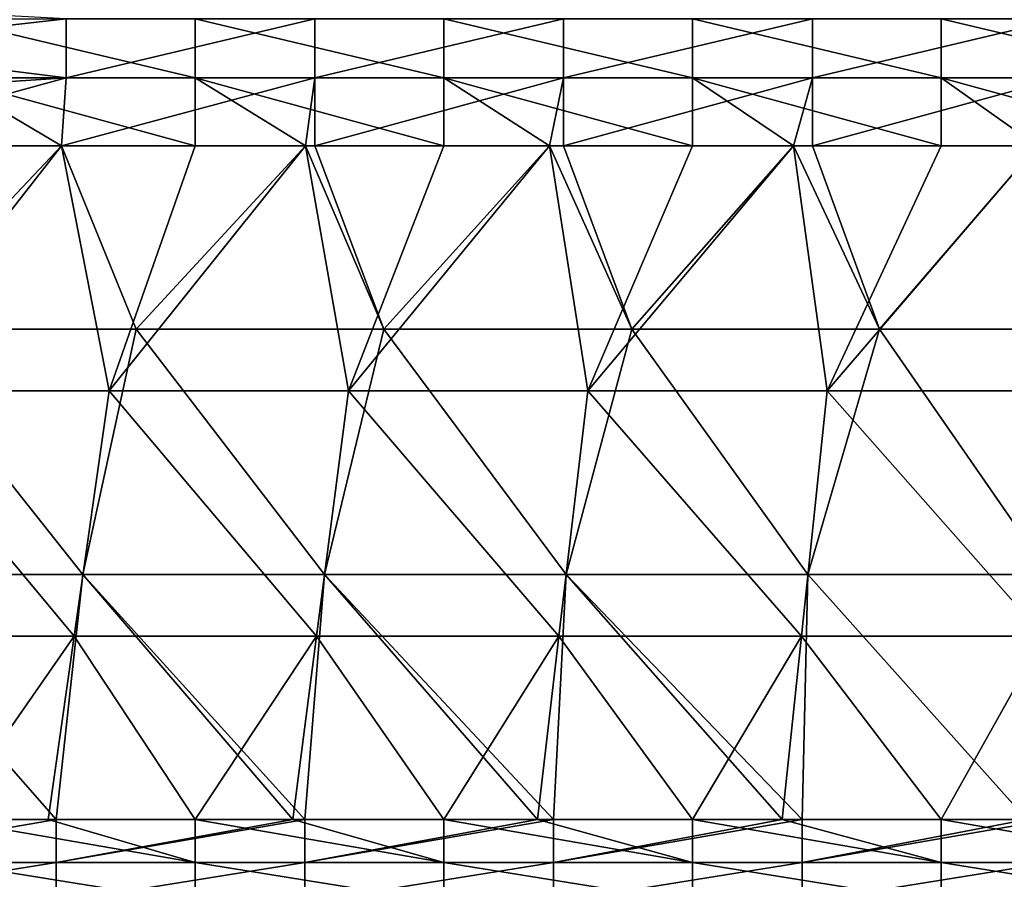
# Model space of a CAD drawing. Units: millimetres. Extents: x -432 to 432, y -12 to 113.
# Drawn here: x -421 to -405, y 1 to 15 of the extents above; entities that cross this region are included whole.
import ezdxf

# ---------------------------------------------------------------- set-up
doc = ezdxf.new("R2010")
doc.units = ezdxf.units.MM
doc.header["$LTSCALE"] = 21.359881
for name, color, linetype in [('163', 7, 'CONTINUOUS'), ('164', 7, 'CONTINUOUS'), ('214', 7, 'CONTINUOUS'), ('222', 7, 'CONTINUOUS'), ('230', 7, 'CONTINUOUS'), ('234', 7, 'CONTINUOUS')]:
    doc.layers.add(name, color=color, linetype=linetype)

msp = doc.modelspace()

# ---------------------------------------------------------------- linework, layer by layer
at = {"layer": '163', "linetype": 'Continuous'}
for points in [[(-421.928, 13.178, -55.304), (-420.072, 13.178, -55.304), (-423.162, 9.232, -55.961), (-421.928, 13.178, -55.304)], [(-423.162, 9.232, -55.961), (-420.072, 13.178, -55.304), (-419.309, 9.232, -55.961), (-423.162, 9.232, -55.961)], [(-420.072, 13.178, -55.304), (-417.924, 13.178, -55.304), (-419.309, 9.232, -55.961), (-420.072, 13.178, -55.304)], [(-417.924, 13.178, -55.304), (-416.146, 13.178, -55.304), (-419.309, 9.232, -55.961), (-417.924, 13.178, -55.304)], [(-419.309, 9.232, -55.961), (-416.146, 13.178, -55.304), (-415.456, 9.232, -55.961), (-419.309, 9.232, -55.961)], [(-416.146, 13.178, -55.304), (-413.92, 13.178, -55.304), (-415.456, 9.232, -55.961), (-416.146, 13.178, -55.304)], [(-413.92, 13.178, -55.304), (-412.219, 13.178, -55.304), (-415.456, 9.232, -55.961), (-413.92, 13.178, -55.304)], [(-415.456, 9.232, -55.961), (-412.219, 13.178, -55.304), (-411.602, 9.232, -55.961), (-415.456, 9.232, -55.961)], [(-412.219, 13.178, -55.304), (-409.916, 13.178, -55.304), (-411.602, 9.232, -55.961), (-412.219, 13.178, -55.304)], [(-409.916, 13.178, -55.304), (-408.293, 13.178, -55.304), (-411.602, 9.232, -55.961), (-409.916, 13.178, -55.304)], [(-411.602, 9.232, -55.961), (-408.293, 13.178, -55.304), (-407.749, 9.232, -55.961), (-411.602, 9.232, -55.961)], [(-408.293, 13.178, -55.304), (-405.912, 13.178, -55.304), (-407.749, 9.232, -55.961), (-408.293, 13.178, -55.304)], [(-405.912, 13.178, -55.304), (-404.366, 13.178, -55.304), (-407.749, 9.232, -55.961), (-405.912, 13.178, -55.304)], [(-407.749, 9.232, -55.961), (-404.366, 13.178, -55.304), (-403.896, 9.232, -55.961), (-407.749, 9.232, -55.961)], [(-423.162, 9.232, -55.961), (-419.87, 5.283, -56.62), (-423.772, 5.283, -56.62), (-423.162, 9.232, -55.961)], [(-423.162, 9.232, -55.961), (-419.309, 9.232, -55.961), (-419.87, 5.283, -56.62), (-423.162, 9.232, -55.961)], [(-419.309, 9.232, -55.961), (-415.968, 5.283, -56.62), (-419.87, 5.283, -56.62), (-419.309, 9.232, -55.961)], [(-419.309, 9.232, -55.961), (-415.456, 9.232, -55.961), (-415.968, 5.283, -56.62), (-419.309, 9.232, -55.961)], [(-415.456, 9.232, -55.961), (-412.066, 5.283, -56.62), (-415.968, 5.283, -56.62), (-415.456, 9.232, -55.961)], [(-415.456, 9.232, -55.961), (-411.602, 9.232, -55.961), (-412.066, 5.283, -56.62), (-415.456, 9.232, -55.961)], [(-411.602, 9.232, -55.961), (-408.164, 5.283, -56.62), (-412.066, 5.283, -56.62), (-411.602, 9.232, -55.961)], [(-411.602, 9.232, -55.961), (-407.749, 9.232, -55.961), (-408.164, 5.283, -56.62), (-411.602, 9.232, -55.961)], [(-407.749, 9.232, -55.961), (-404.262, 5.283, -56.62), (-408.164, 5.283, -56.62), (-407.749, 9.232, -55.961)], [(-407.749, 9.232, -55.961), (-403.896, 9.232, -55.961), (-404.262, 5.283, -56.62), (-407.749, 9.232, -55.961)], [(-419.87, 5.283, -56.62), (-421.927, 2.329, -57.112), (-423.772, 5.283, -56.62), (-419.87, 5.283, -56.62)], [(-420.29, 2.329, -57.112), (-421.927, 2.329, -57.112), (-419.87, 5.283, -56.62), (-420.29, 2.329, -57.112)], [(-417.923, 2.329, -57.112), (-420.29, 2.329, -57.112), (-419.87, 5.283, -56.62), (-417.923, 2.329, -57.112)], [(-415.968, 5.283, -56.62), (-417.923, 2.329, -57.112), (-419.87, 5.283, -56.62), (-415.968, 5.283, -56.62)], [(-416.351, 2.329, -57.112), (-417.923, 2.329, -57.112), (-415.968, 5.283, -56.62), (-416.351, 2.329, -57.112)], [(-413.919, 2.329, -57.112), (-416.351, 2.329, -57.112), (-415.968, 5.283, -56.62), (-413.919, 2.329, -57.112)], [(-412.066, 5.283, -56.62), (-413.919, 2.329, -57.112), (-415.968, 5.283, -56.62), (-412.066, 5.283, -56.62)], [(-412.413, 2.329, -57.112), (-413.919, 2.329, -57.112), (-412.066, 5.283, -56.62), (-412.413, 2.329, -57.112)], [(-409.915, 2.329, -57.112), (-412.413, 2.329, -57.112), (-412.066, 5.283, -56.62), (-409.915, 2.329, -57.112)], [(-408.164, 5.283, -56.62), (-409.915, 2.329, -57.112), (-412.066, 5.283, -56.62), (-408.164, 5.283, -56.62)], [(-408.475, 2.329, -57.112), (-409.915, 2.329, -57.112), (-408.164, 5.283, -56.62), (-408.475, 2.329, -57.112)], [(-405.911, 2.329, -57.112), (-408.475, 2.329, -57.112), (-408.164, 5.283, -56.62), (-405.911, 2.329, -57.112)], [(-404.262, 5.283, -56.62), (-405.911, 2.329, -57.112), (-408.164, 5.283, -56.62), (-404.262, 5.283, -56.62)], [(-404.536, 2.329, -57.112), (-405.911, 2.329, -57.112), (-404.262, 5.283, -56.62), (-404.536, 2.329, -57.112)]]:
    msp.add_3dface(points, dxfattribs=at)
at = {"layer": '164', "linetype": 'Continuous'}
for points in [[(-423.999, 13.178, 55.304), (-422.862, 10.224, 55.796), (-420.072, 13.178, 55.304), (-423.999, 13.178, 55.304)], [(-422.862, 10.224, 55.796), (-418.873, 10.224, 55.796), (-420.072, 13.178, 55.304), (-422.862, 10.224, 55.796)], [(-420.072, 13.178, 55.304), (-418.873, 10.224, 55.796), (-416.146, 13.178, 55.304), (-420.072, 13.178, 55.304)], [(-418.873, 10.224, 55.796), (-414.884, 10.224, 55.796), (-416.146, 13.178, 55.304), (-418.873, 10.224, 55.796)], [(-416.146, 13.178, 55.304), (-414.884, 10.224, 55.796), (-415.995, 13.178, 55.304), (-416.146, 13.178, 55.304)], [(-415.995, 13.178, 55.304), (-414.884, 10.224, 55.796), (-412.219, 13.178, 55.304), (-415.995, 13.178, 55.304)], [(-414.884, 10.224, 55.796), (-410.895, 10.224, 55.796), (-412.219, 13.178, 55.304), (-414.884, 10.224, 55.796)], [(-412.219, 13.178, 55.304), (-410.895, 10.224, 55.796), (-411.991, 13.178, 55.304), (-412.219, 13.178, 55.304)], [(-411.991, 13.178, 55.304), (-410.895, 10.224, 55.796), (-408.293, 13.178, 55.304), (-411.991, 13.178, 55.304)], [(-410.895, 10.224, 55.796), (-406.906, 10.224, 55.796), (-408.293, 13.178, 55.304), (-410.895, 10.224, 55.796)], [(-408.293, 13.178, 55.304), (-406.906, 10.224, 55.796), (-407.987, 13.178, 55.304), (-408.293, 13.178, 55.304)], [(-407.987, 13.178, 55.304), (-406.906, 10.224, 55.796), (-404.366, 13.178, 55.304), (-407.987, 13.178, 55.304)], [(-406.906, 10.224, 55.796), (-402.917, 10.224, 55.796), (-404.366, 13.178, 55.304), (-406.906, 10.224, 55.796)], [(-422.862, 10.224, 55.796), (-423.619, 6.274, 56.454), (-419.729, 6.274, 56.454), (-422.862, 10.224, 55.796)], [(-418.873, 10.224, 55.796), (-422.862, 10.224, 55.796), (-419.729, 6.274, 56.454), (-418.873, 10.224, 55.796)], [(-418.873, 10.224, 55.796), (-419.729, 6.274, 56.454), (-415.839, 6.274, 56.454), (-418.873, 10.224, 55.796)], [(-414.884, 10.224, 55.796), (-418.873, 10.224, 55.796), (-415.839, 6.274, 56.454), (-414.884, 10.224, 55.796)], [(-414.884, 10.224, 55.796), (-415.839, 6.274, 56.454), (-411.95, 6.274, 56.454), (-414.884, 10.224, 55.796)], [(-410.895, 10.224, 55.796), (-414.884, 10.224, 55.796), (-411.95, 6.274, 56.454), (-410.895, 10.224, 55.796)], [(-410.895, 10.224, 55.796), (-411.95, 6.274, 56.454), (-408.06, 6.274, 56.454), (-410.895, 10.224, 55.796)], [(-406.906, 10.224, 55.796), (-410.895, 10.224, 55.796), (-408.06, 6.274, 56.454), (-406.906, 10.224, 55.796)], [(-406.906, 10.224, 55.796), (-408.06, 6.274, 56.454), (-404.17, 6.274, 56.454), (-406.906, 10.224, 55.796)], [(-402.917, 10.224, 55.796), (-406.906, 10.224, 55.796), (-404.17, 6.274, 56.454), (-402.917, 10.224, 55.796)], [(-424.166, 2.329, 57.112), (-420.162, 2.329, 57.112), (-423.619, 6.274, 56.454), (-424.166, 2.329, 57.112)], [(-423.619, 6.274, 56.454), (-420.162, 2.329, 57.112), (-419.729, 6.274, 56.454), (-423.619, 6.274, 56.454)], [(-420.162, 2.329, 57.112), (-416.351, 2.329, 57.112), (-419.729, 6.274, 56.454), (-420.162, 2.329, 57.112)], [(-416.351, 2.329, 57.112), (-416.158, 2.329, 57.112), (-419.729, 6.274, 56.454), (-416.351, 2.329, 57.112)], [(-419.729, 6.274, 56.454), (-416.158, 2.329, 57.112), (-415.839, 6.274, 56.454), (-419.729, 6.274, 56.454)], [(-416.158, 2.329, 57.112), (-412.413, 2.329, 57.112), (-415.839, 6.274, 56.454), (-416.158, 2.329, 57.112)], [(-412.413, 2.329, 57.112), (-412.154, 2.329, 57.112), (-415.839, 6.274, 56.454), (-412.413, 2.329, 57.112)], [(-415.839, 6.274, 56.454), (-412.154, 2.329, 57.112), (-411.95, 6.274, 56.454), (-415.839, 6.274, 56.454)], [(-412.154, 2.329, 57.112), (-408.475, 2.329, 57.112), (-411.95, 6.274, 56.454), (-412.154, 2.329, 57.112)], [(-408.475, 2.329, 57.112), (-408.15, 2.329, 57.112), (-411.95, 6.274, 56.454), (-408.475, 2.329, 57.112)], [(-411.95, 6.274, 56.454), (-408.15, 2.329, 57.112), (-408.06, 6.274, 56.454), (-411.95, 6.274, 56.454)], [(-408.15, 2.329, 57.112), (-404.536, 2.329, 57.112), (-408.06, 6.274, 56.454), (-408.15, 2.329, 57.112)], [(-408.06, 6.274, 56.454), (-404.536, 2.329, 57.112), (-404.17, 6.274, 56.454), (-408.06, 6.274, 56.454)]]:
    msp.add_3dface(points, dxfattribs=at)
at = {"layer": '214', "linetype": 'Continuous'}
for points in [[(-423.999, 14.772, 54.664), (-419.999, 15.223, 54.307), (-423.999, 15.429, 54.104), (-423.999, 14.772, 54.664)], [(-419.999, 14.273, 54.954), (-419.999, 15.223, 54.307), (-423.999, 14.772, 54.664), (-419.999, 14.273, 54.954)], [(-419.999, 15.223, 54.307), (-419.999, 14.273, 54.954), (-415.995, 15.223, 54.307), (-419.999, 15.223, 54.307)], [(-415.995, 15.223, 54.307), (-419.999, 14.273, 54.954), (-415.995, 14.273, 54.954), (-415.995, 15.223, 54.307)], [(-415.995, 15.223, 54.307), (-415.995, 14.273, 54.954), (-411.991, 15.223, 54.307), (-415.995, 15.223, 54.307)], [(-411.991, 15.223, 54.307), (-415.995, 14.273, 54.954), (-411.991, 14.273, 54.954), (-411.991, 15.223, 54.307)], [(-411.991, 15.223, 54.307), (-411.991, 14.273, 54.954), (-407.987, 15.223, 54.307), (-411.991, 15.223, 54.307)], [(-407.987, 15.223, 54.307), (-411.991, 14.273, 54.954), (-407.987, 14.273, 54.954), (-407.987, 15.223, 54.307)], [(-407.987, 15.223, 54.307), (-407.987, 14.273, 54.954), (-403.983, 15.223, 54.307), (-407.987, 15.223, 54.307)], [(-403.983, 15.223, 54.307), (-407.987, 14.273, 54.954), (-403.983, 14.273, 54.954), (-403.983, 15.223, 54.307)], [(-423.999, 14.009, 55.071), (-419.999, 14.273, 54.954), (-423.999, 14.772, 54.664), (-423.999, 14.009, 55.071)], [(-423.999, 13.178, 55.304), (-420.072, 13.178, 55.304), (-419.999, 14.273, 54.954), (-423.999, 13.178, 55.304)], [(-423.999, 13.178, 55.304), (-419.999, 14.273, 54.954), (-423.999, 14.009, 55.071), (-423.999, 13.178, 55.304)], [(-420.072, 13.178, 55.304), (-416.146, 13.178, 55.304), (-415.995, 14.273, 54.954), (-420.072, 13.178, 55.304)], [(-419.999, 14.273, 54.954), (-420.072, 13.178, 55.304), (-415.995, 14.273, 54.954), (-419.999, 14.273, 54.954)], [(-416.146, 13.178, 55.304), (-415.995, 13.178, 55.304), (-415.995, 14.273, 54.954), (-416.146, 13.178, 55.304)], [(-415.995, 13.178, 55.304), (-412.219, 13.178, 55.304), (-411.991, 14.273, 54.954), (-415.995, 13.178, 55.304)], [(-415.995, 14.273, 54.954), (-415.995, 13.178, 55.304), (-411.991, 14.273, 54.954), (-415.995, 14.273, 54.954)], [(-412.219, 13.178, 55.304), (-411.991, 13.178, 55.304), (-411.991, 14.273, 54.954), (-412.219, 13.178, 55.304)], [(-411.991, 13.178, 55.304), (-408.293, 13.178, 55.304), (-407.987, 14.273, 54.954), (-411.991, 13.178, 55.304)], [(-411.991, 14.273, 54.954), (-411.991, 13.178, 55.304), (-407.987, 14.273, 54.954), (-411.991, 14.273, 54.954)], [(-408.293, 13.178, 55.304), (-407.987, 13.178, 55.304), (-407.987, 14.273, 54.954), (-408.293, 13.178, 55.304)], [(-407.987, 13.178, 55.304), (-404.366, 13.178, 55.304), (-403.983, 14.273, 54.954), (-407.987, 13.178, 55.304)], [(-407.987, 14.273, 54.954), (-407.987, 13.178, 55.304), (-403.983, 14.273, 54.954), (-407.987, 14.273, 54.954)]]:
    msp.add_3dface(points, dxfattribs=at)
at = {"layer": '222', "linetype": 'Continuous'}
for points in [[(-417.924, 15.223, -54.307), (-417.924, 14.273, -54.954), (-421.928, 15.223, -54.307), (-417.924, 15.223, -54.307)], [(-421.928, 15.223, -54.307), (-417.924, 14.273, -54.954), (-421.928, 14.273, -54.954), (-421.928, 15.223, -54.307)], [(-413.92, 15.223, -54.307), (-413.92, 14.273, -54.954), (-417.924, 15.223, -54.307), (-413.92, 15.223, -54.307)], [(-417.924, 15.223, -54.307), (-413.92, 14.273, -54.954), (-417.924, 14.273, -54.954), (-417.924, 15.223, -54.307)], [(-409.916, 15.223, -54.307), (-409.916, 14.273, -54.954), (-413.92, 15.223, -54.307), (-409.916, 15.223, -54.307)], [(-413.92, 15.223, -54.307), (-409.916, 14.273, -54.954), (-413.92, 14.273, -54.954), (-413.92, 15.223, -54.307)], [(-405.912, 15.223, -54.307), (-405.912, 14.273, -54.954), (-409.916, 15.223, -54.307), (-405.912, 15.223, -54.307)], [(-409.916, 15.223, -54.307), (-405.912, 14.273, -54.954), (-409.916, 14.273, -54.954), (-409.916, 15.223, -54.307)], [(-401.908, 15.223, -54.307), (-401.908, 14.273, -54.954), (-405.912, 15.223, -54.307), (-401.908, 15.223, -54.307)], [(-405.912, 15.223, -54.307), (-401.908, 14.273, -54.954), (-405.912, 14.273, -54.954), (-405.912, 15.223, -54.307)], [(-417.924, 13.178, -55.304), (-420.072, 13.178, -55.304), (-421.928, 14.273, -54.954), (-417.924, 13.178, -55.304)], [(-417.924, 14.273, -54.954), (-417.924, 13.178, -55.304), (-421.928, 14.273, -54.954), (-417.924, 14.273, -54.954)], [(-420.072, 13.178, -55.304), (-421.928, 13.178, -55.304), (-421.928, 14.273, -54.954), (-420.072, 13.178, -55.304)], [(-413.92, 13.178, -55.304), (-416.146, 13.178, -55.304), (-417.924, 14.273, -54.954), (-413.92, 13.178, -55.304)], [(-413.92, 14.273, -54.954), (-413.92, 13.178, -55.304), (-417.924, 14.273, -54.954), (-413.92, 14.273, -54.954)], [(-416.146, 13.178, -55.304), (-417.924, 13.178, -55.304), (-417.924, 14.273, -54.954), (-416.146, 13.178, -55.304)], [(-409.916, 13.178, -55.304), (-412.219, 13.178, -55.304), (-413.92, 14.273, -54.954), (-409.916, 13.178, -55.304)], [(-409.916, 14.273, -54.954), (-409.916, 13.178, -55.304), (-413.92, 14.273, -54.954), (-409.916, 14.273, -54.954)], [(-412.219, 13.178, -55.304), (-413.92, 13.178, -55.304), (-413.92, 14.273, -54.954), (-412.219, 13.178, -55.304)], [(-405.912, 13.178, -55.304), (-408.293, 13.178, -55.304), (-409.916, 14.273, -54.954), (-405.912, 13.178, -55.304)], [(-405.912, 14.273, -54.954), (-405.912, 13.178, -55.304), (-409.916, 14.273, -54.954), (-405.912, 14.273, -54.954)], [(-408.293, 13.178, -55.304), (-409.916, 13.178, -55.304), (-409.916, 14.273, -54.954), (-408.293, 13.178, -55.304)], [(-401.908, 13.178, -55.304), (-404.366, 13.178, -55.304), (-405.912, 14.273, -54.954), (-401.908, 13.178, -55.304)], [(-401.908, 14.273, -54.954), (-401.908, 13.178, -55.304), (-405.912, 14.273, -54.954), (-401.908, 14.273, -54.954)], [(-404.366, 13.178, -55.304), (-405.912, 13.178, -55.304), (-405.912, 14.273, -54.954), (-404.366, 13.178, -55.304)]]:
    msp.add_3dface(points, dxfattribs=at)
at = {"layer": '230', "linetype": 'Continuous'}
for points in [[(-420.162, 2.329, 57.112), (-424.166, 1.638, 57.106), (-420.162, 1.638, 57.106), (-420.162, 2.329, 57.112)], [(-420.162, 2.329, 57.112), (-424.166, 2.329, 57.112), (-424.166, 1.638, 57.106), (-420.162, 2.329, 57.112)], [(-416.158, 2.329, 57.112), (-416.351, 2.329, 57.112), (-420.162, 1.638, 57.106), (-416.158, 2.329, 57.112)], [(-416.158, 2.329, 57.112), (-420.162, 1.638, 57.106), (-416.158, 1.638, 57.106), (-416.158, 2.329, 57.112)], [(-416.351, 2.329, 57.112), (-420.162, 2.329, 57.112), (-420.162, 1.638, 57.106), (-416.351, 2.329, 57.112)], [(-412.154, 2.329, 57.112), (-412.413, 2.329, 57.112), (-416.158, 1.638, 57.106), (-412.154, 2.329, 57.112)], [(-412.154, 2.329, 57.112), (-416.158, 1.638, 57.106), (-412.154, 1.638, 57.106), (-412.154, 2.329, 57.112)], [(-412.413, 2.329, 57.112), (-416.158, 2.329, 57.112), (-416.158, 1.638, 57.106), (-412.413, 2.329, 57.112)], [(-408.15, 2.329, 57.112), (-408.475, 2.329, 57.112), (-412.154, 1.638, 57.106), (-408.15, 2.329, 57.112)], [(-408.15, 2.329, 57.112), (-412.154, 1.638, 57.106), (-408.15, 1.638, 57.106), (-408.15, 2.329, 57.112)], [(-408.475, 2.329, 57.112), (-412.154, 2.329, 57.112), (-412.154, 1.638, 57.106), (-408.475, 2.329, 57.112)], [(-404.146, 2.329, 57.112), (-404.536, 2.329, 57.112), (-408.15, 1.638, 57.106), (-404.146, 2.329, 57.112)], [(-404.146, 2.329, 57.112), (-408.15, 1.638, 57.106), (-404.146, 1.638, 57.106), (-404.146, 2.329, 57.112)], [(-404.536, 2.329, 57.112), (-408.15, 2.329, 57.112), (-408.15, 1.638, 57.106), (-404.536, 2.329, 57.112)], [(-424.166, 1.638, 57.106), (-424.166, 0.99, 56.865), (-420.162, 1.638, 57.106), (-424.166, 1.638, 57.106)], [(-420.162, 1.638, 57.106), (-424.166, 0.99, 56.865), (-420.162, 0.99, 56.865), (-420.162, 1.638, 57.106)], [(-420.162, 1.638, 57.106), (-420.162, 0.99, 56.865), (-416.158, 1.638, 57.106), (-420.162, 1.638, 57.106)], [(-416.158, 1.638, 57.106), (-420.162, 0.99, 56.865), (-416.158, 0.99, 56.865), (-416.158, 1.638, 57.106)], [(-416.158, 1.638, 57.106), (-416.158, 0.99, 56.865), (-412.154, 1.638, 57.106), (-416.158, 1.638, 57.106)], [(-412.154, 1.638, 57.106), (-416.158, 0.99, 56.865), (-412.154, 0.99, 56.865), (-412.154, 1.638, 57.106)], [(-412.154, 1.638, 57.106), (-412.154, 0.99, 56.865), (-408.15, 1.638, 57.106), (-412.154, 1.638, 57.106)], [(-408.15, 1.638, 57.106), (-412.154, 0.99, 56.865), (-408.15, 0.99, 56.865), (-408.15, 1.638, 57.106)], [(-408.15, 1.638, 57.106), (-408.15, 0.99, 56.865), (-404.146, 1.638, 57.106), (-408.15, 1.638, 57.106)], [(-404.146, 1.638, 57.106), (-408.15, 0.99, 56.865), (-404.146, 0.99, 56.865), (-404.146, 1.638, 57.106)]]:
    msp.add_3dface(points, dxfattribs=at)
at = {"layer": '234', "linetype": 'Continuous'}
for points in [[(-421.927, 2.329, -57.112), (-420.29, 2.329, -57.112), (-417.923, 1.638, -57.106), (-421.927, 2.329, -57.112)], [(-421.927, 2.329, -57.112), (-417.923, 1.638, -57.106), (-421.927, 1.638, -57.106), (-421.927, 2.329, -57.112)], [(-420.29, 2.329, -57.112), (-417.923, 2.329, -57.112), (-417.923, 1.638, -57.106), (-420.29, 2.329, -57.112)], [(-417.923, 2.329, -57.112), (-416.351, 2.329, -57.112), (-413.919, 1.638, -57.106), (-417.923, 2.329, -57.112)], [(-417.923, 2.329, -57.112), (-413.919, 1.638, -57.106), (-417.923, 1.638, -57.106), (-417.923, 2.329, -57.112)], [(-416.351, 2.329, -57.112), (-413.919, 2.329, -57.112), (-413.919, 1.638, -57.106), (-416.351, 2.329, -57.112)], [(-413.919, 2.329, -57.112), (-412.413, 2.329, -57.112), (-409.915, 1.638, -57.106), (-413.919, 2.329, -57.112)], [(-413.919, 2.329, -57.112), (-409.915, 1.638, -57.106), (-413.919, 1.638, -57.106), (-413.919, 2.329, -57.112)], [(-412.413, 2.329, -57.112), (-409.915, 2.329, -57.112), (-409.915, 1.638, -57.106), (-412.413, 2.329, -57.112)], [(-409.915, 2.329, -57.112), (-408.475, 2.329, -57.112), (-405.911, 1.638, -57.106), (-409.915, 2.329, -57.112)], [(-409.915, 2.329, -57.112), (-405.911, 1.638, -57.106), (-409.915, 1.638, -57.106), (-409.915, 2.329, -57.112)], [(-408.475, 2.329, -57.112), (-405.911, 2.329, -57.112), (-405.911, 1.638, -57.106), (-408.475, 2.329, -57.112)], [(-405.911, 2.329, -57.112), (-404.536, 2.329, -57.112), (-401.907, 1.638, -57.106), (-405.911, 2.329, -57.112)], [(-405.911, 2.329, -57.112), (-401.907, 1.638, -57.106), (-405.911, 1.638, -57.106), (-405.911, 2.329, -57.112)], [(-417.923, 1.638, -57.106), (-417.923, 0.99, -56.865), (-421.927, 1.638, -57.106), (-417.923, 1.638, -57.106)], [(-421.927, 1.638, -57.106), (-417.923, 0.99, -56.865), (-421.927, 0.99, -56.865), (-421.927, 1.638, -57.106)], [(-413.919, 1.638, -57.106), (-413.919, 0.99, -56.865), (-417.923, 1.638, -57.106), (-413.919, 1.638, -57.106)], [(-417.923, 1.638, -57.106), (-413.919, 0.99, -56.865), (-417.923, 0.99, -56.865), (-417.923, 1.638, -57.106)], [(-409.915, 1.638, -57.106), (-409.915, 0.99, -56.865), (-413.919, 1.638, -57.106), (-409.915, 1.638, -57.106)], [(-413.919, 1.638, -57.106), (-409.915, 0.99, -56.865), (-413.919, 0.99, -56.865), (-413.919, 1.638, -57.106)], [(-405.911, 1.638, -57.106), (-405.911, 0.99, -56.865), (-409.915, 1.638, -57.106), (-405.911, 1.638, -57.106)], [(-409.915, 1.638, -57.106), (-405.911, 0.99, -56.865), (-409.915, 0.99, -56.865), (-409.915, 1.638, -57.106)], [(-401.907, 1.638, -57.106), (-401.907, 0.99, -56.865), (-405.911, 1.638, -57.106), (-401.907, 1.638, -57.106)], [(-405.911, 1.638, -57.106), (-401.907, 0.99, -56.865), (-405.911, 0.99, -56.865), (-405.911, 1.638, -57.106)]]:
    msp.add_3dface(points, dxfattribs=at)

doc.saveas('drawing.dxf')
